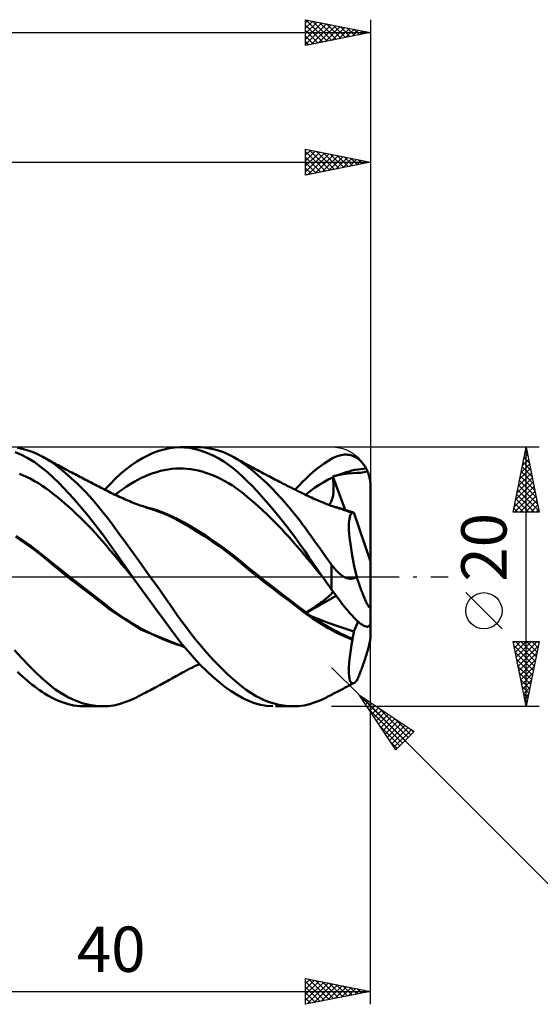
# Model space of a CAD drawing. Units: millimetres. Extents: x -107 to 113, y -45 to 47.
# Drawn here: x 33 to 73, y -33 to 43 of the extents above; entities that cross this region are included whole.
import ezdxf
from ezdxf.enums import TextEntityAlignment as Align

# ---------------------------------------------------------------- set-up
doc = ezdxf.new("R2010")
doc.units = ezdxf.units.MM
doc.header["$LTSCALE"] = 5.4
doc.linetypes.add('LONGDASH_DASH', pattern=[0.85, 0.4, -0.2, 0.05, -0.2])
for name, color, linetype in [('1', 4, 'CONTINUOUS'), ('2', 7, 'CONTINUOUS'), ('4', 2, 'LONGDASH_DASH'), ('CUT', 1, 'CONTINUOUS'), ('SK2', 7, 'CONTINUOUS'), ('SK4', 2, 'LONGDASH_DASH')]:
    doc.layers.add(name, color=color, linetype=linetype)
doc.styles.get("Standard").update_dxf_attribs({"font": 'Monospac821 BT'})

msp = doc.modelspace()

# ---------------------------------------------------------------- linework, layer by layer
at = {"layer": '1', "color": 4, "linetype": 'CONTINUOUS', "lineweight": 50}
for p, q in [((33.143, 9.871), (32.765, 9.942)), ((44.083, 9.837), (44.494, 9.927)), ((44.494, 9.927), (44.896, 9.981)), ((44.896, 9.981), (45.294, 10)), ((45.662, 9.987), (45.294, 10)), ((45.312, 10), (46.647, 10)), ((46.033, 9.945), (45.662, 9.987)), ((46.408, 9.876), (46.033, 9.945)), ((46.939, 9.992), (46.676, 10)), ((47.203, 9.97), (46.939, 9.992)), ((47.467, 9.935), (47.203, 9.97)), ((47.732, 9.886), (47.467, 9.935)), ((47.996, 9.824), (47.732, 9.886)), ((33.079, 9.415), (32.587, 9.624)), ((33.567, 9.162), (33.079, 9.415)), ((33.52, 9.773), (33.143, 9.871)), ((33.894, 9.646), (33.52, 9.773)), ((34.052, 8.865), (33.567, 9.162)), ((34.265, 9.492), (33.894, 9.646)), ((34.632, 9.31), (34.265, 9.492)), ((34.958, 9.123), (34.632, 9.31)), ((34.733, 9.256), (34.632, 9.31)), ((34.85, 9.192), (34.733, 9.256)), ((34.967, 9.127), (34.85, 9.192)), ((35.283, 8.914), (34.958, 9.123)), ((35.084, 9.062), (34.967, 9.127)), ((41.98, 8.889), (42.402, 9.143)), ((42.402, 9.143), (42.825, 9.366)), ((42.825, 9.366), (43.247, 9.556)), ((43.247, 9.556), (43.667, 9.713)), ((43.667, 9.713), (44.083, 9.837)), ((46.785, 9.778), (46.408, 9.876)), ((47.164, 9.654), (46.785, 9.778)), ((47.544, 9.502), (47.164, 9.654)), ((47.924, 9.324), (47.544, 9.502)), ((48.302, 9.12), (47.924, 9.324)), ((48.26, 9.748), (47.996, 9.824)), ((48.524, 9.659), (48.26, 9.748)), ((48.679, 8.889), (48.302, 9.12)), ((48.786, 9.556), (48.524, 9.659)), ((49.046, 9.44), (48.786, 9.556)), ((49.305, 9.31), (49.046, 9.44)), ((49.53, 9.186), (49.305, 9.31)), ((49.386, 9.267), (49.305, 9.31)), ((49.468, 9.223), (49.386, 9.267)), ((49.577, 9.165), (49.468, 9.223)), ((49.752, 9.051), (49.53, 9.186)), ((49.686, 9.105), (49.577, 9.165)), ((57, 9.109), (57.125, 9.177)), ((57.125, 9.177), (57.25, 9.238)), ((57.25, 9.238), (57.375, 9.29)), ((57.375, 9.29), (57.499, 9.335)), ((57.499, 9.335), (57.624, 9.371)), ((57.624, 9.371), (57.749, 9.399)), ((57.749, 9.399), (57.873, 9.419)), ((57.873, 9.419), (57.997, 9.429)), ((57.997, 9.429), (58.12, 9.431)), ((58.242, 9.424), (58.12, 9.431)), ((58.364, 9.407), (58.242, 9.424)), ((58.485, 9.38), (58.364, 9.407)), ((58.605, 9.343), (58.485, 9.38)), ((58.723, 9.296), (58.605, 9.343)), ((58.84, 9.239), (58.723, 9.296)), ((58.955, 9.17), (58.84, 9.239)), ((59.068, 9.09), (58.955, 9.17)), ((34.53, 8.523), (34.052, 8.865)), ((35.076, 8.073), (34.53, 8.523)), ((35.201, 8.997), (35.084, 9.062)), ((35.318, 8.933), (35.201, 8.997)), ((35.615, 8.683), (35.283, 8.914)), ((35.435, 8.868), (35.318, 8.933)), ((35.552, 8.804), (35.435, 8.868)), ((35.669, 8.74), (35.552, 8.804)), ((35.95, 8.432), (35.615, 8.683)), ((35.786, 8.676), (35.669, 8.74)), ((35.905, 8.611), (35.786, 8.676)), ((36.025, 8.546), (35.905, 8.611)), ((36.289, 8.164), (35.95, 8.432)), ((36.145, 8.481), (36.025, 8.546)), ((36.265, 8.417), (36.145, 8.481)), ((36.384, 8.352), (36.265, 8.417)), ((41.141, 8.287), (41.559, 8.604)), ((41.559, 8.604), (41.98, 8.889)), ((44.971, 8.358), (45.263, 8.368)), ((45.555, 8.363), (45.263, 8.368)), ((45.846, 8.343), (45.555, 8.363)), ((49.053, 8.633), (48.679, 8.889)), ((49.424, 8.35), (49.053, 8.633)), ((49.796, 9.045), (49.686, 9.105)), ((49.972, 8.908), (49.752, 9.051)), ((49.905, 8.985), (49.796, 9.045)), ((50.014, 8.923), (49.905, 8.985)), ((50.19, 8.755), (49.972, 8.908)), ((50.123, 8.862), (50.014, 8.923)), ((50.232, 8.801), (50.123, 8.862)), ((50.412, 8.591), (50.19, 8.755)), ((50.342, 8.74), (50.232, 8.801)), ((50.431, 8.691), (50.342, 8.74)), ((50.637, 8.419), (50.412, 8.591)), ((50.521, 8.641), (50.431, 8.691)), ((50.631, 8.58), (50.521, 8.641)), ((50.742, 8.519), (50.631, 8.58)), ((50.863, 8.238), (50.637, 8.419)), ((50.852, 8.459), (50.742, 8.519)), ((50.963, 8.399), (50.852, 8.459)), ((51.073, 8.338), (50.963, 8.399)), ((55.862, 8.33), (56.144, 8.547)), ((56.144, 8.547), (56.428, 8.749)), ((56.428, 8.749), (56.714, 8.936)), ((56.714, 8.936), (57, 9.109)), ((59.178, 8.999), (59.068, 9.09)), ((59.285, 8.896), (59.178, 8.999)), ((59.389, 8.781), (59.285, 8.896)), ((59.488, 8.653), (59.389, 8.781)), ((59.582, 8.512), (59.488, 8.653)), ((59.67, 8.359), (59.582, 8.512)), ((33.219, 7.82), (32.927, 7.935)), ((33.511, 7.691), (33.219, 7.82)), ((33.802, 7.548), (33.511, 7.691)), ((35.955, 7.25), (35.076, 8.073)), ((36.63, 7.876), (36.289, 8.164)), ((36.504, 8.288), (36.384, 8.352)), ((36.624, 8.224), (36.504, 8.288)), ((36.743, 8.16), (36.624, 8.224)), ((36.973, 7.572), (36.63, 7.876)), ((36.838, 8.11), (36.743, 8.16)), ((36.963, 8.044), (36.838, 8.11)), ((37.088, 7.978), (36.963, 8.044)), ((37.213, 7.912), (37.088, 7.978)), ((37.337, 7.847), (37.213, 7.912)), ((37.462, 7.781), (37.337, 7.847)), ((37.587, 7.716), (37.462, 7.781)), ((37.712, 7.651), (37.587, 7.716)), ((37.837, 7.586), (37.712, 7.651)), ((40.318, 7.563), (40.727, 7.94)), ((40.727, 7.94), (41.141, 8.287)), ((42.056, 7.484), (42.348, 7.63)), ((42.348, 7.63), (42.639, 7.763)), ((42.639, 7.763), (42.931, 7.884)), ((42.931, 7.884), (43.222, 7.991)), ((43.222, 7.991), (43.514, 8.086)), ((43.514, 8.086), (43.805, 8.168)), ((43.805, 8.168), (44.097, 8.237)), ((44.097, 8.237), (44.388, 8.292)), ((44.388, 8.292), (44.68, 8.332)), ((44.68, 8.332), (44.971, 8.358)), ((46.138, 8.308), (45.846, 8.343)), ((46.429, 8.259), (46.138, 8.308)), ((46.721, 8.197), (46.429, 8.259)), ((47.012, 8.122), (46.721, 8.197)), ((47.304, 8.033), (47.012, 8.122)), ((47.596, 7.931), (47.304, 8.033)), ((47.887, 7.816), (47.596, 7.931)), ((48.179, 7.688), (47.887, 7.816)), ((48.47, 7.546), (48.179, 7.688)), ((49.786, 8.045), (49.424, 8.35)), ((50.141, 7.72), (49.786, 8.045)), ((50.499, 7.374), (50.141, 7.72)), ((51.091, 8.049), (50.863, 8.238)), ((51.184, 8.279), (51.073, 8.338)), ((51.319, 7.852), (51.091, 8.049)), ((51.294, 8.219), (51.184, 8.279)), ((51.405, 8.16), (51.294, 8.219)), ((51.55, 7.646), (51.319, 7.852)), ((51.489, 8.115), (51.405, 8.16)), ((51.573, 8.07), (51.489, 8.115)), ((51.781, 7.434), (51.55, 7.646)), ((51.688, 8.008), (51.573, 8.07)), ((51.803, 7.947), (51.688, 8.008)), ((51.919, 7.886), (51.803, 7.947)), ((52.034, 7.826), (51.919, 7.886)), ((52.149, 7.765), (52.034, 7.826)), ((52.264, 7.705), (52.149, 7.765)), ((52.379, 7.645), (52.264, 7.705)), ((52.495, 7.585), (52.379, 7.645)), ((55.028, 7.594), (55.303, 7.853)), ((55.303, 7.853), (55.581, 8.099)), ((55.581, 8.099), (55.862, 8.33)), ((56.743, 7.499), (57.094, 7.672)), ((57.084, 7.746), (57.139, 7.761)), ((57.085, 7.736), (57.084, 7.746)), ((58.051, 5.175), (57.084, 7.746)), ((57.087, 7.725), (57.085, 7.736)), ((57.088, 7.715), (57.087, 7.725)), ((57.09, 7.704), (57.088, 7.715)), ((57.091, 7.693), (57.09, 7.704)), ((57.093, 7.683), (57.091, 7.693)), ((57.094, 7.672), (57.093, 7.683)), ((57.116, 7.515), (57.094, 7.672)), ((57.139, 7.761), (57.196, 7.776)), ((57.196, 7.776), (57.252, 7.79)), ((57.252, 7.79), (57.308, 7.803)), ((57.308, 7.803), (57.364, 7.816)), ((57.364, 7.816), (57.421, 7.828)), ((57.421, 7.828), (57.477, 7.84)), ((57.477, 7.84), (57.697, 7.925)), ((57.477, 7.84), (57.893, 7.911)), ((57.697, 7.925), (57.916, 8.004)), ((57.893, 7.911), (58.281, 7.96)), ((57.916, 8.004), (58.135, 8.075)), ((58.135, 8.075), (58.354, 8.138)), ((58.281, 7.96), (58.636, 7.992)), ((58.354, 8.138), (58.574, 8.195)), ((58.574, 8.195), (58.793, 8.243)), ((58.636, 7.992), (58.952, 8.014)), ((58.793, 8.243), (59.012, 8.284)), ((58.952, 8.014), (59.225, 8.035)), ((59.012, 8.284), (59.231, 8.317)), ((59.225, 8.035), (59.499, 8.066)), ((59.231, 8.317), (59.45, 8.343)), ((59.45, 8.343), (59.67, 8.359)), ((59.499, 8.066), (59.775, 8.136)), ((59.686, 8.328), (59.67, 8.359)), ((59.702, 8.297), (59.686, 8.328)), ((59.717, 8.265), (59.702, 8.297)), ((59.732, 8.233), (59.717, 8.265)), ((59.747, 8.201), (59.732, 8.233)), ((59.761, 8.169), (59.747, 8.201)), ((59.775, 8.136), (59.761, 8.169)), ((59.811, 8.045), (59.775, 8.136)), ((59.845, 7.95), (59.811, 8.045)), ((59.877, 7.85), (59.845, 7.95)), ((59.906, 7.746), (59.877, 7.85)), ((59.931, 7.64), (59.906, 7.746)), ((59.952, 7.534), (59.931, 7.64)), ((34.094, 7.391), (33.802, 7.548)), ((34.386, 7.219), (34.094, 7.391)), ((34.678, 7.031), (34.386, 7.219)), ((34.969, 6.828), (34.678, 7.031)), ((37.094, 6.054), (35.955, 7.25)), ((37.317, 7.25), (36.973, 7.572)), ((37.661, 6.912), (37.317, 7.25)), ((38.005, 6.559), (37.661, 6.912)), ((37.891, 7.558), (37.837, 7.586)), ((38.019, 7.492), (37.891, 7.558)), ((38.148, 7.425), (38.019, 7.492)), ((38.277, 7.358), (38.148, 7.425)), ((38.406, 7.292), (38.277, 7.358)), ((38.535, 7.226), (38.406, 7.292)), ((38.664, 7.159), (38.535, 7.226)), ((38.793, 7.093), (38.664, 7.159)), ((38.922, 7.027), (38.793, 7.093)), ((39.054, 6.96), (38.922, 7.027)), ((39.185, 6.893), (39.054, 6.96)), ((39.316, 6.826), (39.185, 6.893)), ((39.51, 6.727), (39.915, 7.159)), ((39.915, 7.159), (40.318, 7.563)), ((40.89, 6.769), (41.181, 6.968)), ((41.181, 6.968), (41.473, 7.153)), ((41.473, 7.153), (41.764, 7.325)), ((41.764, 7.325), (42.056, 7.484)), ((48.762, 7.39), (48.47, 7.546)), ((49.053, 7.22), (48.762, 7.39)), ((49.345, 7.035), (49.053, 7.22)), ((49.636, 6.836), (49.345, 7.035)), ((50.861, 7.009), (50.499, 7.374)), ((51.227, 6.627), (50.861, 7.009)), ((52.012, 7.213), (51.781, 7.434)), ((52.245, 6.985), (52.012, 7.213)), ((52.477, 6.75), (52.245, 6.985)), ((52.625, 7.518), (52.495, 7.585)), ((52.745, 7.456), (52.625, 7.518)), ((52.865, 7.394), (52.745, 7.456)), ((52.985, 7.333), (52.865, 7.394)), ((53.105, 7.271), (52.985, 7.333)), ((53.225, 7.21), (53.105, 7.271)), ((53.345, 7.149), (53.225, 7.21)), ((53.465, 7.088), (53.345, 7.149)), ((53.585, 7.027), (53.465, 7.088)), ((53.679, 6.98), (53.585, 7.027)), ((53.8, 6.919), (53.679, 6.98)), ((53.921, 6.858), (53.8, 6.919)), ((54.043, 6.797), (53.921, 6.858)), ((54.181, 6.728), (54.47, 7.032)), ((54.47, 7.032), (54.751, 7.32)), ((54.751, 7.32), (55.028, 7.594)), ((55.338, 6.605), (55.689, 6.86)), ((55.689, 6.86), (56.041, 7.093)), ((56.041, 7.093), (56.392, 7.306)), ((56.392, 7.306), (56.743, 7.499)), ((57.133, 7.361), (57.116, 7.515)), ((57.146, 7.21), (57.133, 7.361)), ((57.155, 7.063), (57.146, 7.21)), ((57.159, 6.919), (57.155, 7.063)), ((57.158, 6.78), (57.159, 6.919)), ((59.969, 7.427), (59.952, 7.534)), ((59.983, 7.322), (59.969, 7.427)), ((59.992, 7.219), (59.983, 7.322)), ((59.998, 7.111), (59.992, 7.219)), ((60, 7), (59.998, 7.111)), ((60, 1.179), (60, 7)), ((35.261, 6.611), (34.969, 6.828)), ((35.553, 6.386), (35.261, 6.611)), ((35.845, 6.151), (35.553, 6.386)), ((36.137, 5.909), (35.845, 6.151)), ((38.347, 6.189), (38.005, 6.559)), ((38.688, 5.804), (38.347, 6.189)), ((39.448, 6.759), (39.316, 6.826)), ((39.579, 6.692), (39.448, 6.759)), ((39.71, 6.625), (39.579, 6.692)), ((39.841, 6.559), (39.71, 6.625)), ((39.972, 6.492), (39.841, 6.559)), ((40.103, 6.427), (39.972, 6.492)), ((40.234, 6.362), (40.103, 6.427)), ((40.365, 6.298), (40.234, 6.362)), ((40.307, 6.327), (40.598, 6.555)), ((40.496, 6.236), (40.365, 6.298)), ((40.627, 6.175), (40.496, 6.236)), ((40.598, 6.555), (40.89, 6.769)), ((40.758, 6.115), (40.627, 6.175)), ((40.889, 6.056), (40.758, 6.115)), ((49.928, 6.621), (49.636, 6.836)), ((50.219, 6.392), (49.928, 6.621)), ((50.511, 6.155), (50.219, 6.392)), ((50.803, 5.909), (50.511, 6.155)), ((51.596, 6.228), (51.227, 6.627)), ((51.966, 5.813), (51.596, 6.228)), ((52.709, 6.509), (52.477, 6.75)), ((52.941, 6.26), (52.709, 6.509)), ((53.173, 6.005), (52.941, 6.26)), ((54.164, 6.736), (54.043, 6.797)), ((54.286, 6.675), (54.164, 6.736)), ((54.407, 6.615), (54.286, 6.675)), ((54.529, 6.554), (54.407, 6.615)), ((54.65, 6.494), (54.529, 6.554)), ((54.732, 6.453), (54.65, 6.494)), ((54.852, 6.394), (54.732, 6.453)), ((54.971, 6.335), (54.852, 6.394)), ((55.091, 6.276), (54.971, 6.335)), ((54.987, 6.327), (55.338, 6.605)), ((55.21, 6.219), (55.091, 6.276)), ((55.33, 6.162), (55.21, 6.219)), ((55.449, 6.107), (55.33, 6.162)), ((55.569, 6.052), (55.449, 6.107)), ((57.057, 6.037), (57.086, 6.151)), ((57.086, 6.151), (57.111, 6.268)), ((57.111, 6.268), (57.13, 6.389)), ((57.13, 6.389), (57.144, 6.515)), ((57.144, 6.515), (57.153, 6.645)), ((57.153, 6.645), (57.158, 6.78)), ((36.428, 5.659), (36.137, 5.909)), ((36.72, 5.401), (36.428, 5.659)), ((37.012, 5.136), (36.72, 5.401)), ((38.259, 4.687), (37.094, 6.054)), ((39.027, 5.405), (38.688, 5.804)), ((39.363, 4.991), (39.027, 5.405)), ((41.02, 5.998), (40.889, 6.056)), ((41.155, 5.94), (41.02, 5.998)), ((41.29, 5.882), (41.155, 5.94)), ((41.425, 5.826), (41.29, 5.882)), ((41.56, 5.771), (41.425, 5.826)), ((41.695, 5.718), (41.56, 5.771)), ((41.83, 5.665), (41.695, 5.718)), ((41.966, 5.613), (41.83, 5.665)), ((42.101, 5.563), (41.966, 5.613)), ((42.237, 5.513), (42.101, 5.563)), ((42.373, 5.464), (42.237, 5.513)), ((42.51, 5.416), (42.373, 5.464)), ((42.646, 5.369), (42.51, 5.416)), ((42.851, 5.332), (42.517, 5.414)), ((42.782, 5.324), (42.646, 5.369)), ((42.919, 5.279), (42.782, 5.324)), ((43.186, 5.239), (42.851, 5.332)), ((51.094, 5.657), (50.803, 5.909)), ((51.386, 5.396), (51.094, 5.657)), ((51.677, 5.129), (51.386, 5.396)), ((52.339, 5.383), (51.966, 5.813)), ((52.712, 4.938), (52.339, 5.383)), ((53.404, 5.743), (53.173, 6.005)), ((53.634, 5.474), (53.404, 5.743)), ((53.863, 5.199), (53.634, 5.474)), ((55.688, 5.999), (55.569, 6.052)), ((55.784, 5.956), (55.688, 5.999)), ((55.906, 5.903), (55.784, 5.956)), ((56.029, 5.852), (55.906, 5.903)), ((56.151, 5.801), (56.029, 5.852)), ((56.273, 5.751), (56.151, 5.801)), ((56.395, 5.702), (56.273, 5.751)), ((56.517, 5.654), (56.395, 5.702)), ((56.639, 5.607), (56.517, 5.654)), ((56.762, 5.561), (56.639, 5.607)), ((56.836, 5.534), (56.762, 5.561)), ((56.808, 5.544), (56.872, 5.63)), ((56.962, 5.488), (56.836, 5.534)), ((56.872, 5.63), (56.929, 5.723)), ((56.929, 5.723), (56.978, 5.823)), ((57.088, 5.443), (56.962, 5.488)), ((56.978, 5.823), (57.021, 5.928)), ((57.021, 5.928), (57.057, 6.037)), ((57.215, 5.399), (57.088, 5.443)), ((57.38, 5.366), (57.135, 5.424)), ((57.341, 5.356), (57.215, 5.399)), ((57.467, 5.314), (57.341, 5.356)), ((57.626, 5.302), (57.38, 5.366)), ((37.304, 4.863), (37.012, 5.136)), ((37.596, 4.582), (37.304, 4.863)), ((37.887, 4.294), (37.596, 4.582)), ((39.407, 3.187), (38.259, 4.687)), ((39.693, 4.565), (39.363, 4.991)), ((40.015, 4.134), (39.693, 4.565)), ((43.055, 5.235), (42.919, 5.279)), ((43.192, 5.193), (43.055, 5.235)), ((43.52, 5.133), (43.186, 5.239)), ((43.786, 4.989), (43.192, 5.192)), ((43.854, 5.015), (43.52, 5.133)), ((44.374, 4.748), (43.786, 4.989)), ((44.188, 4.885), (43.854, 5.015)), ((44.523, 4.742), (44.188, 4.885)), ((44.936, 4.474), (44.374, 4.748)), ((45.077, 4.475), (44.523, 4.742)), ((51.969, 4.856), (51.677, 5.129)), ((52.26, 4.575), (51.969, 4.856)), ((52.552, 4.287), (52.26, 4.575)), ((53.086, 4.479), (52.712, 4.938)), ((54.091, 4.918), (53.863, 5.199)), ((54.317, 4.63), (54.091, 4.918)), ((54.542, 4.337), (54.317, 4.63)), ((57.594, 5.272), (57.467, 5.314)), ((57.72, 5.232), (57.594, 5.272)), ((57.871, 5.231), (57.626, 5.302)), ((57.847, 5.193), (57.72, 5.232)), ((57.973, 5.153), (57.847, 5.193)), ((58.117, 5.154), (57.871, 5.231)), ((58.1, 5.111), (57.973, 5.153)), ((58.227, 5.068), (58.1, 5.111)), ((58.362, 5.071), (58.117, 5.154)), ((58.353, 5.023), (58.227, 5.068)), ((58.48, 4.977), (58.353, 5.023)), ((58.608, 4.982), (58.362, 5.071)), ((58.37, 4.47), (58.401, 4.614)), ((58.401, 4.614), (58.44, 4.732)), ((58.44, 4.732), (58.488, 4.823)), ((58.607, 4.928), (58.48, 4.977)), ((58.488, 4.823), (58.544, 4.888)), ((58.544, 4.888), (58.607, 4.928)), ((58.61, 4.983), (58.588, 4.989)), ((58.607, 4.959), (58.608, 4.967)), ((58.607, 4.952), (58.607, 4.959)), ((58.607, 4.944), (58.607, 4.952)), ((58.607, 4.936), (58.607, 4.944)), ((58.607, 4.928), (58.607, 4.936)), ((58.617, 4.974), (58.608, 4.982)), ((58.608, 4.974), (58.608, 4.982)), ((58.608, 4.967), (58.608, 4.974)), ((58.632, 4.978), (58.61, 4.983)), ((58.627, 4.968), (58.617, 4.974)), ((58.636, 4.962), (58.627, 4.968)), ((58.654, 4.972), (58.632, 4.978)), ((58.644, 4.957), (58.636, 4.962)), ((58.653, 4.953), (58.644, 4.957)), ((58.661, 4.95), (58.653, 4.953)), ((58.676, 4.966), (58.654, 4.972)), ((58.672, 4.947), (58.661, 4.95)), ((58.683, 4.945), (58.672, 4.947)), ((58.698, 4.96), (58.676, 4.966)), ((58.683, 4.945), (58.693, 4.945)), ((58.693, 4.945), (58.702, 4.947)), ((58.721, 4.954), (58.698, 4.96)), ((58.702, 4.947), (58.712, 4.95)), ((58.712, 4.95), (58.721, 4.954)), ((60, 1.179), (58.721, 4.954)), ((38.179, 3.998), (37.887, 4.294)), ((38.471, 3.694), (38.179, 3.998)), ((40.337, 3.693), (40.015, 4.134)), ((45.484, 4.174), (44.936, 4.474)), ((45.632, 4.18), (45.077, 4.475)), ((46.047, 3.849), (45.484, 4.174)), ((46.187, 3.864), (45.632, 4.18)), ((46.617, 3.503), (46.047, 3.849)), ((46.741, 3.529), (46.187, 3.864)), ((52.844, 3.991), (52.552, 4.287)), ((53.135, 3.689), (52.844, 3.991)), ((53.457, 4.007), (53.086, 4.479)), ((53.827, 3.522), (53.457, 4.007)), ((54.763, 4.041), (54.542, 4.337)), ((54.981, 3.742), (54.763, 4.041)), ((58.335, 3.872), (58.337, 4.098)), ((58.343, 3.621), (58.335, 3.872)), ((58.337, 4.098), (58.349, 4.298)), ((58.349, 4.298), (58.37, 4.47)), ((33.318, 2.618), (32.635, 3.077)), ((33.227, 2.783), (32.664, 3.161)), ((38.763, 3.381), (38.471, 3.694)), ((39.055, 3.059), (38.763, 3.381)), ((39.346, 2.728), (39.055, 3.059)), ((40.51, 1.607), (39.407, 3.187)), ((40.664, 3.245), (40.337, 3.693)), ((40.994, 2.792), (40.664, 3.245)), ((47.191, 3.139), (46.617, 3.503)), ((47.296, 3.177), (46.741, 3.529)), ((47.768, 2.757), (47.191, 3.139)), ((47.851, 2.807), (47.296, 3.177)), ((53.427, 3.379), (53.135, 3.689)), ((53.718, 3.061), (53.427, 3.379)), ((54.01, 2.735), (53.718, 3.061)), ((54.193, 3.027), (53.827, 3.522)), ((55.198, 3.44), (54.981, 3.742)), ((55.419, 3.133), (55.198, 3.44)), ((55.641, 2.823), (55.419, 3.133)), ((58.361, 3.345), (58.343, 3.621)), ((58.388, 3.044), (58.361, 3.345)), ((58.426, 2.72), (58.388, 3.044)), ((33.79, 2.384), (33.227, 2.783)), ((33.997, 2.129), (33.318, 2.618)), ((34.352, 1.962), (33.79, 2.384)), ((39.638, 2.388), (39.346, 2.728)), ((39.93, 2.039), (39.638, 2.388)), ((41.327, 2.335), (40.994, 2.792)), ((41.662, 1.873), (41.327, 2.335)), ((48.344, 2.357), (47.768, 2.757)), ((48.405, 2.418), (47.851, 2.807)), ((48.92, 1.935), (48.344, 2.357)), ((48.959, 2.009), (48.405, 2.418)), ((54.301, 2.4), (54.01, 2.735)), ((54.553, 2.524), (54.193, 3.027)), ((54.593, 2.057), (54.301, 2.4)), ((54.902, 2.021), (54.553, 2.524)), ((55.865, 2.512), (55.641, 2.823)), ((56.09, 2.198), (55.865, 2.512)), ((58.474, 2.374), (58.426, 2.72)), ((58.531, 2.011), (58.474, 2.374)), ((34.664, 1.609), (33.997, 2.129)), ((34.915, 1.517), (34.352, 1.962)), ((35.493, 0.919), (34.664, 1.609)), ((40.222, 1.684), (39.93, 2.039)), ((40.513, 1.331), (40.222, 1.684)), ((41.639, 0), (40.51, 1.607)), ((41.999, 1.408), (41.662, 1.873)), ((49.489, 1.491), (48.92, 1.935)), ((49.513, 1.58), (48.959, 2.009)), ((50.068, 1.129), (49.513, 1.58)), ((54.884, 1.706), (54.593, 2.057)), ((55.176, 1.347), (54.884, 1.706)), ((55.247, 1.517), (54.902, 2.021)), ((56.316, 1.883), (56.09, 2.198)), ((56.543, 1.567), (56.316, 1.883)), ((56.771, 1.25), (56.543, 1.567)), ((58.596, 1.631), (58.531, 2.011)), ((58.671, 1.236), (58.596, 1.631)), ((35.479, 1.058), (34.915, 1.517)), ((36.042, 0.603), (35.479, 1.058)), ((36.885, -0.2), (35.493, 0.919)), ((40.805, 0.98), (40.513, 1.331)), ((41.097, 0.631), (40.805, 0.98)), ((42.338, 0.94), (41.999, 1.408)), ((42.676, 0.471), (42.338, 0.94)), ((50.042, 1.032), (49.489, 1.491)), ((50.617, 0.548), (50.042, 1.032)), ((50.622, 0.674), (50.068, 1.129)), ((55.467, 0.991), (55.176, 1.347)), ((55.595, 1.011), (55.247, 1.517)), ((55.759, 0.638), (55.467, 0.991)), ((55.946, 0.505), (55.595, 1.011)), ((57, 0.933), (56.771, 1.25)), ((57.056, 0.857), (57, 0.933)), ((57, -0.981), (57, 0.933)), ((57.113, 0.782), (57.056, 0.857)), ((57.171, 0.707), (57.113, 0.782)), ((58.753, 0.826), (58.671, 1.236)), ((58.843, 0.405), (58.753, 0.826)), ((60, -3.514), (60, 1.179)), ((36.606, 0.153), (36.042, 0.603)), ((37.169, -0.292), (36.606, 0.153)), ((41.389, 0.285), (41.097, 0.631)), ((41.681, -0.059), (41.389, 0.285)), ((41.646, -0.01), (41.639, 0)), ((43.014, 0), (42.676, 0.471)), ((43.663, -0.91), (43.014, 0)), ((51.224, 0.053), (50.617, 0.548)), ((51.177, 0.225), (50.622, 0.674)), ((51.732, -0.217), (51.177, 0.225)), ((51.841, -0.435), (51.224, 0.053)), ((56.051, 0.288), (55.759, 0.638)), ((56.3, 0), (55.946, 0.505)), ((56.342, -0.059), (56.051, 0.288)), ((56.308, -0.01), (56.3, 0)), ((57.231, 0.634), (57.171, 0.707)), ((57.292, 0.562), (57.231, 0.634)), ((57.355, 0.492), (57.292, 0.562)), ((57.42, 0.423), (57.355, 0.492)), ((57.486, 0.357), (57.42, 0.423)), ((57.555, 0.292), (57.486, 0.357)), ((57.625, 0.23), (57.555, 0.292)), ((57.698, 0.17), (57.625, 0.23)), ((57.772, 0.114), (57.698, 0.17)), ((57.848, 0.063), (57.772, 0.114)), ((57.926, 0.015), (57.848, 0.063)), ((58.006, -0.027), (57.926, 0.015)), ((58.941, -0.025), (58.843, 0.405)), ((38.344, -1.32), (36.885, -0.2)), ((37.733, -0.732), (37.169, -0.292)), ((38.296, -1.17), (37.733, -0.732)), ((41.653, -0.02), (41.646, -0.01)), ((41.66, -0.03), (41.653, -0.02)), ((41.667, -0.04), (41.66, -0.03)), ((41.674, -0.05), (41.667, -0.04)), ((41.681, -0.06), (41.674, -0.05)), ((42.162, -0.731), (41.681, -0.06)), ((42.644, -1.399), (42.162, -0.731)), ((52.287, -0.653), (51.732, -0.217)), ((52.463, -0.914), (51.841, -0.435)), ((52.841, -1.083), (52.287, -0.653)), ((56.315, -0.02), (56.308, -0.01)), ((56.328, -0.039), (56.315, -0.02)), ((56.335, -0.049), (56.328, -0.039)), ((56.342, -0.059), (56.335, -0.049)), ((56.452, -0.213), (56.342, -0.059)), ((56.343, -0.06), (56.342, -0.059)), ((56.342, -0.059), (56.342, -0.059)), ((56.342, -0.059), (56.342, -0.059)), ((56.342, -0.059), (56.342, -0.059)), ((56.342, -0.059), (56.342, -0.059)), ((56.342, -0.059), (56.342, -0.059)), ((56.561, -0.367), (56.452, -0.213)), ((56.67, -0.521), (56.561, -0.367)), ((56.78, -0.675), (56.67, -0.521)), ((56.89, -0.828), (56.78, -0.675)), ((58.086, -0.064), (58.006, -0.027)), ((58.168, -0.095), (58.086, -0.064)), ((58.25, -0.119), (58.168, -0.095)), ((58.332, -0.136), (58.25, -0.119)), ((58.415, -0.147), (58.332, -0.136)), ((58.496, -0.149), (58.415, -0.147)), ((58.496, -0.149), (58.576, -0.145)), ((58.576, -0.145), (58.654, -0.134)), ((58.654, -0.134), (58.729, -0.115)), ((58.729, -0.115), (58.803, -0.091)), ((58.803, -0.091), (58.873, -0.061)), ((58.873, -0.061), (58.941, -0.025)), ((58.974, -0.127), (58.941, -0.025)), ((59.008, -0.23), (58.974, -0.127)), ((59.043, -0.335), (59.008, -0.23)), ((59.079, -0.439), (59.043, -0.335)), ((59.115, -0.544), (59.079, -0.439)), ((59.152, -0.648), (59.115, -0.544)), ((59.188, -0.752), (59.152, -0.648)), ((59.225, -0.854), (59.188, -0.752)), ((38.858, -1.606), (38.296, -1.17)), ((39.776, -2.418), (38.344, -1.32)), ((43.126, -2.06), (42.644, -1.399)), ((44.241, -1.73), (43.663, -0.91)), ((53.081, -1.383), (52.463, -0.914)), ((53.395, -1.509), (52.841, -1.083)), ((53.692, -1.842), (53.081, -1.383)), ((53.95, -1.931), (53.395, -1.509)), ((55.005, -2.804), (57.363, -1.48)), ((56.718, -1.569), (56.787, -1.507)), ((56.787, -1.507), (56.85, -1.448)), ((56.85, -1.448), (56.906, -1.393)), ((57, -0.981), (56.89, -0.828)), ((56.906, -1.393), (56.956, -1.342)), ((56.956, -1.342), (56.999, -1.295)), ((56.999, -1.295), (57.036, -1.251)), ((57.125, -1.154), (57, -0.981)), ((57.036, -1.251), (57.068, -1.211)), ((57.068, -1.211), (57.094, -1.175)), ((57.094, -1.175), (57.116, -1.142)), ((57.25, -1.326), (57.125, -1.154)), ((57.375, -1.496), (57.25, -1.326)), ((57.499, -1.664), (57.375, -1.496)), ((59.262, -0.955), (59.225, -0.854)), ((59.299, -1.055), (59.262, -0.955)), ((59.336, -1.152), (59.299, -1.055)), ((59.372, -1.247), (59.336, -1.152)), ((59.408, -1.34), (59.372, -1.247)), ((59.444, -1.429), (59.408, -1.34)), ((59.479, -1.516), (59.444, -1.429)), ((59.513, -1.599), (59.479, -1.516)), ((39.421, -2.039), (38.858, -1.606)), ((39.984, -2.471), (39.421, -2.039)), ((43.605, -2.714), (43.126, -2.06)), ((44.721, -2.417), (44.241, -1.73)), ((54.299, -2.299), (53.692, -1.842)), ((54.504, -2.35), (53.95, -1.931)), ((55.672, -2.365), (55.795, -2.279)), ((55.795, -2.279), (55.917, -2.193)), ((55.917, -2.193), (56.037, -2.107)), ((56.037, -2.107), (56.151, -2.023)), ((56.151, -2.023), (56.261, -1.94)), ((56.261, -1.94), (56.366, -1.86)), ((56.366, -1.86), (56.465, -1.781)), ((56.465, -1.781), (56.556, -1.707)), ((56.556, -1.707), (56.641, -1.636)), ((56.641, -1.636), (56.718, -1.569)), ((57.624, -1.83), (57.499, -1.664)), ((57.749, -1.993), (57.624, -1.83)), ((57.873, -2.154), (57.749, -1.993)), ((57.997, -2.31), (57.873, -2.154)), ((59.547, -1.678), (59.513, -1.599)), ((59.581, -1.757), (59.547, -1.678)), ((59.616, -1.836), (59.581, -1.757)), ((59.651, -1.912), (59.616, -1.836)), ((59.686, -1.985), (59.651, -1.912)), ((59.72, -2.055), (59.686, -1.985)), ((59.753, -2.119), (59.72, -2.055)), ((59.785, -2.178), (59.753, -2.119)), ((59.816, -2.231), (59.785, -2.178)), ((59.845, -2.276), (59.816, -2.231)), ((59.872, -2.315), (59.845, -2.276)), ((59.998, -2.305), (60, -2.254)), ((42.346, -4.105), (39.776, -2.418)), ((40.548, -2.886), (39.984, -2.471)), ((41.111, -3.271), (40.548, -2.886)), ((44.079, -3.357), (43.605, -2.714)), ((45.101, -2.962), (44.721, -2.417)), ((45.447, -3.447), (45.101, -2.962)), ((54.896, -2.749), (54.299, -2.299)), ((55.058, -2.765), (54.504, -2.35)), ((55.495, -3.187), (54.896, -2.749)), ((55.005, -2.804), (55.012, -2.799)), ((55.073, -2.843), (55.005, -2.805)), ((55.012, -2.799), (55.02, -2.793)), ((55.02, -2.793), (55.028, -2.788)), ((55.028, -2.788), (55.035, -2.782)), ((55.035, -2.782), (55.043, -2.776)), ((55.043, -2.776), (55.05, -2.771)), ((55.05, -2.771), (55.058, -2.765)), ((55.058, -2.765), (55.178, -2.69)), ((55.141, -2.882), (55.073, -2.843)), ((55.21, -2.921), (55.141, -2.882)), ((55.178, -2.69), (55.299, -2.612)), ((55.279, -2.959), (55.21, -2.921)), ((55.348, -2.997), (55.279, -2.959)), ((55.299, -2.612), (55.423, -2.532)), ((55.418, -3.035), (55.348, -2.997)), ((55.488, -3.073), (55.418, -3.035)), ((55.423, -2.532), (55.547, -2.449)), ((55.547, -2.449), (55.672, -2.365)), ((58.12, -2.463), (57.997, -2.31)), ((58.242, -2.611), (58.12, -2.463)), ((58.364, -2.754), (58.242, -2.611)), ((58.485, -2.892), (58.364, -2.754)), ((58.605, -3.025), (58.485, -2.892)), ((58.723, -3.15), (58.605, -3.025)), ((59.899, -2.347), (59.872, -2.315)), ((59.925, -2.37), (59.899, -2.347)), ((59.947, -2.383), (59.925, -2.37)), ((59.965, -2.383), (59.947, -2.383)), ((59.965, -2.383), (59.98, -2.371)), ((59.98, -2.371), (59.991, -2.344)), ((59.991, -2.344), (59.998, -2.305)), ((41.675, -3.627), (41.111, -3.271)), ((42.238, -3.956), (41.675, -3.627)), ((44.548, -3.989), (44.079, -3.357)), ((45.798, -3.921), (45.447, -3.447)), ((55.8, -3.285), (55.488, -3.073)), ((55.886, -3.222), (55.488, -3.073)), ((56.107, -3.59), (55.495, -3.187)), ((56.112, -3.488), (55.8, -3.285)), ((56.324, -3.39), (55.886, -3.222)), ((56.728, -3.957), (56.107, -3.59)), ((56.424, -3.681), (56.112, -3.488)), ((56.818, -3.576), (56.324, -3.39)), ((56.736, -3.865), (56.424, -3.681)), ((57.316, -3.759), (56.818, -3.576)), ((57.792, -3.925), (57.316, -3.759)), ((58.721, -4.224), (59.043, -3.457)), ((58.84, -3.268), (58.723, -3.15)), ((58.955, -3.378), (58.84, -3.268)), ((59.068, -3.479), (58.955, -3.378)), ((59.178, -3.57), (59.068, -3.479)), ((59.285, -3.651), (59.178, -3.57)), ((59.389, -3.719), (59.285, -3.651)), ((59.488, -3.775), (59.389, -3.719)), ((59.582, -3.817), (59.488, -3.775)), ((59.877, -3.816), (59.906, -3.793)), ((59.906, -3.793), (59.931, -3.765)), ((59.931, -3.765), (59.952, -3.733)), ((59.952, -3.733), (59.969, -3.697)), ((59.969, -3.697), (59.983, -3.658)), ((59.983, -3.658), (59.992, -3.616)), ((59.992, -3.616), (59.998, -3.567)), ((59.998, -3.567), (60, -3.514)), ((60, -4.612), (60, -3.558)), ((42.801, -4.259), (42.238, -3.956)), ((45.657, -5.431), (42.346, -4.105)), ((43.364, -4.536), (42.801, -4.259)), ((43.927, -4.79), (43.364, -4.536)), ((45.005, -4.6), (44.548, -3.989)), ((46.152, -4.382), (45.798, -3.921)), ((46.509, -4.83), (46.152, -4.382)), ((57.353, -4.289), (56.728, -3.957)), ((57.049, -4.041), (56.736, -3.865)), ((57.361, -4.208), (57.049, -4.041)), ((57.979, -4.587), (57.353, -4.289)), ((57.673, -4.367), (57.361, -4.208)), ((57.984, -4.519), (57.673, -4.367)), ((58.256, -4.079), (57.792, -3.925)), ((58.296, -4.662), (57.984, -4.519)), ((58.721, -4.225), (58.256, -4.079)), ((58.645, -4.626), (58.662, -4.543)), ((58.662, -4.543), (58.678, -4.461)), ((58.678, -4.461), (58.693, -4.381)), ((58.693, -4.381), (58.707, -4.302)), ((58.707, -4.302), (58.721, -4.224)), ((59.67, -3.843), (59.582, -3.817)), ((59.686, -3.846), (59.67, -3.843)), ((59.702, -3.849), (59.686, -3.846)), ((59.717, -3.851), (59.702, -3.849)), ((59.732, -3.853), (59.717, -3.851)), ((59.747, -3.855), (59.732, -3.853)), ((59.761, -3.856), (59.747, -3.855)), ((59.775, -3.857), (59.761, -3.856)), ((59.775, -3.857), (59.811, -3.848)), ((59.811, -3.848), (59.845, -3.834)), ((59.845, -3.834), (59.877, -3.816)), ((44.49, -5.017), (43.927, -4.79)), ((45.053, -5.218), (44.49, -5.017)), ((45.461, -5.189), (45.005, -4.6)), ((45.617, -5.382), (45.053, -5.218)), ((45.926, -5.753), (45.461, -5.189)), ((46.868, -5.265), (46.509, -4.83)), ((47.228, -5.686), (46.868, -5.265)), ((58.607, -4.856), (57.979, -4.587)), ((58.608, -4.797), (58.296, -4.662)), ((58.481, -5.643), (58.54, -5.258)), ((58.54, -5.258), (58.607, -4.856)), ((58.607, -4.822), (58.608, -4.814)), ((58.607, -4.831), (58.607, -4.822)), ((58.607, -4.839), (58.607, -4.831)), ((58.607, -4.848), (58.607, -4.839)), ((58.607, -4.856), (58.607, -4.848)), ((58.608, -4.797), (58.627, -4.711)), ((58.608, -4.805), (58.608, -4.797)), ((58.608, -4.814), (58.608, -4.805)), ((58.627, -4.711), (58.645, -4.626)), ((59.872, -5.353), (59.899, -5.242)), ((59.899, -5.242), (59.925, -5.131)), ((59.925, -5.131), (59.947, -5.025)), ((59.947, -5.025), (59.965, -4.929)), ((59.965, -4.929), (59.98, -4.835)), ((59.98, -4.835), (59.991, -4.748)), ((59.991, -4.748), (59.998, -4.674)), ((59.998, -4.674), (60, -4.612)), ((33.08, -6.253), (32.548, -5.658)), ((46.397, -6.287), (45.926, -5.753)), ((47.59, -6.092), (47.228, -5.686)), ((58.392, -6.352), (58.432, -6.008)), ((58.432, -6.008), (58.481, -5.643)), ((59.651, -6.132), (59.686, -6.02)), ((59.686, -6.02), (59.72, -5.906)), ((59.72, -5.906), (59.753, -5.793)), ((59.753, -5.793), (59.785, -5.68)), ((59.785, -5.68), (59.816, -5.569)), ((59.816, -5.569), (59.845, -5.461)), ((59.845, -5.461), (59.872, -5.353)), ((33.61, -6.816), (33.08, -6.253)), ((34.134, -7.343), (33.61, -6.816)), ((46.871, -6.792), (46.397, -6.287)), ((46.56, -6.846), (46.683, -6.785)), ((46.683, -6.785), (46.807, -6.725)), ((47.348, -7.265), (46.871, -6.792)), ((47.952, -6.484), (47.59, -6.092)), ((48.313, -6.861), (47.952, -6.484)), ((58.343, -6.971), (58.362, -6.674)), ((58.362, -6.674), (58.392, -6.352)), ((59.408, -6.852), (59.444, -6.752)), ((59.444, -6.752), (59.479, -6.652)), ((59.479, -6.652), (59.513, -6.552)), ((59.513, -6.552), (59.547, -6.453)), ((59.547, -6.453), (59.581, -6.349)), ((59.581, -6.349), (59.616, -6.242)), ((59.616, -6.242), (59.651, -6.132)), ((32.957, -7.514), (32.764, -7.334)), ((33.15, -7.689), (32.957, -7.514)), ((34.65, -7.833), (34.134, -7.343)), ((45.039, -7.65), (45.158, -7.584)), ((45.158, -7.584), (45.26, -7.527)), ((45.26, -7.527), (45.38, -7.461)), ((45.38, -7.461), (45.499, -7.396)), ((45.499, -7.396), (45.618, -7.332)), ((45.618, -7.332), (45.737, -7.268)), ((45.737, -7.268), (45.856, -7.205)), ((45.856, -7.205), (45.975, -7.143)), ((45.975, -7.143), (46.094, -7.081)), ((46.094, -7.081), (46.213, -7.02)), ((46.213, -7.02), (46.313, -6.97)), ((46.313, -6.97), (46.436, -6.907)), ((46.436, -6.907), (46.56, -6.846)), ((47.826, -7.705), (47.348, -7.265)), ((48.673, -7.22), (48.313, -6.861)), ((49.03, -7.562), (48.673, -7.22)), ((49.383, -7.886), (49.03, -7.562)), ((58.335, -7.239), (58.343, -6.971)), ((58.338, -7.477), (58.335, -7.239)), ((58.352, -7.683), (58.338, -7.477)), ((59.115, -7.619), (59.152, -7.529)), ((59.152, -7.529), (59.188, -7.437)), ((59.188, -7.437), (59.225, -7.343)), ((59.225, -7.343), (59.262, -7.247)), ((59.262, -7.247), (59.299, -7.15)), ((59.299, -7.15), (59.336, -7.051)), ((59.336, -7.051), (59.372, -6.952)), ((59.372, -6.952), (59.408, -6.852)), ((33.342, -7.858), (33.15, -7.689)), ((33.533, -8.022), (33.342, -7.858)), ((33.723, -8.18), (33.533, -8.022)), ((33.913, -8.332), (33.723, -8.18)), ((34.102, -8.479), (33.913, -8.332)), ((35.153, -8.275), (34.65, -7.833)), ((35.662, -8.672), (35.153, -8.275)), ((43.634, -8.424), (43.754, -8.359)), ((43.754, -8.359), (43.874, -8.294)), ((43.874, -8.294), (43.994, -8.229)), ((43.994, -8.229), (44.114, -8.164)), ((44.114, -8.164), (44.207, -8.113)), ((44.207, -8.113), (44.326, -8.048)), ((44.326, -8.048), (44.445, -7.982)), ((44.445, -7.982), (44.564, -7.917)), ((44.564, -7.917), (44.683, -7.85)), ((44.683, -7.85), (44.802, -7.784)), ((44.802, -7.784), (44.92, -7.717)), ((44.92, -7.717), (45.039, -7.65)), ((48.302, -8.112), (47.826, -7.705)), ((48.776, -8.485), (48.302, -8.112)), ((49.732, -8.191), (49.383, -7.886)), ((50.074, -8.472), (49.732, -8.191)), ((58.323, -8.409), (58.432, -8.351)), ((58.378, -7.856), (58.352, -7.683)), ((58.415, -7.997), (58.378, -7.856)), ((58.464, -8.102), (58.415, -7.997)), ((58.432, -8.351), (58.541, -8.293)), ((58.522, -8.173), (58.464, -8.102)), ((58.591, -8.208), (58.522, -8.173)), ((58.541, -8.293), (58.649, -8.234)), ((58.67, -8.209), (58.591, -8.208)), ((58.649, -8.234), (58.758, -8.176)), ((58.67, -8.209), (58.758, -8.176)), ((58.758, -8.176), (58.787, -8.159)), ((58.787, -8.159), (58.816, -8.139)), ((58.816, -8.139), (58.846, -8.117)), ((58.846, -8.117), (58.877, -8.091)), ((58.877, -8.091), (58.908, -8.062)), ((58.908, -8.062), (58.941, -8.031)), ((58.941, -8.031), (58.974, -7.954)), ((58.974, -7.954), (59.008, -7.874)), ((59.008, -7.874), (59.043, -7.792)), ((59.043, -7.792), (59.079, -7.706)), ((59.079, -7.706), (59.115, -7.619)), ((34.291, -8.62), (34.102, -8.479)), ((34.478, -8.754), (34.291, -8.62)), ((34.664, -8.883), (34.478, -8.754)), ((34.866, -9.017), (34.664, -8.883)), ((35.124, -9.176), (34.866, -9.017)), ((36.181, -9.018), (35.662, -8.672)), ((36.706, -9.314), (36.181, -9.018)), ((42.217, -9.167), (42.334, -9.107)), ((42.334, -9.107), (42.45, -9.046)), ((42.45, -9.046), (42.567, -8.986)), ((42.567, -8.986), (42.684, -8.925)), ((42.684, -8.925), (42.8, -8.865)), ((42.8, -8.865), (42.917, -8.804)), ((42.917, -8.804), (43.034, -8.742)), ((43.034, -8.742), (43.153, -8.679)), ((43.153, -8.679), (43.273, -8.616)), ((43.273, -8.616), (43.394, -8.552)), ((43.394, -8.552), (43.514, -8.488)), ((43.514, -8.488), (43.634, -8.424)), ((49.245, -8.821), (48.776, -8.485)), ((49.704, -9.117), (49.245, -8.821)), ((50.151, -9.37), (49.704, -9.117)), ((50.419, -8.732), (50.074, -8.472)), ((50.771, -8.97), (50.419, -8.732)), ((51.126, -9.184), (50.771, -8.97)), ((56.942, -9.132), (57.049, -9.077)), ((57.049, -9.077), (57.156, -9.021)), ((57.156, -9.021), (57.263, -8.966)), ((57.263, -8.966), (57.37, -8.91)), ((57.37, -8.91), (57.477, -8.854)), ((57.477, -8.854), (57.584, -8.798)), ((57.584, -8.798), (57.691, -8.742)), ((57.691, -8.742), (57.789, -8.691)), ((57.789, -8.691), (57.888, -8.639)), ((57.888, -8.639), (57.996, -8.582)), ((57.996, -8.582), (58.105, -8.524)), ((58.105, -8.524), (58.214, -8.467)), ((58.214, -8.467), (58.323, -8.409)), ((35.436, -9.35), (35.124, -9.176)), ((35.803, -9.525), (35.436, -9.35)), ((36.221, -9.69), (35.803, -9.525)), ((36.672, -9.828), (36.221, -9.69)), ((37.127, -9.926), (36.672, -9.828)), ((37.235, -9.557), (36.706, -9.314)), ((37.766, -9.748), (37.235, -9.557)), ((38.294, -9.886), (37.766, -9.748)), ((40.194, -9.923), (40.623, -9.825)), ((40.623, -9.825), (41.057, -9.69)), ((41.057, -9.69), (41.497, -9.517)), ((41.497, -9.517), (41.94, -9.308)), ((41.94, -9.308), (42.02, -9.267)), ((42.02, -9.267), (42.1, -9.227)), ((42.1, -9.227), (42.217, -9.167)), ((50.602, -9.581), (50.151, -9.37)), ((51.06, -9.749), (50.602, -9.581)), ((51.522, -9.874), (51.06, -9.749)), ((51.484, -9.373), (51.126, -9.184)), ((51.845, -9.537), (51.484, -9.373)), ((51.988, -9.956), (51.522, -9.874)), ((52.207, -9.677), (51.845, -9.537)), ((52.57, -9.792), (52.207, -9.677)), ((52.932, -9.882), (52.57, -9.792)), ((54.875, -9.923), (55.296, -9.826)), ((55.296, -9.826), (55.726, -9.69)), ((55.726, -9.69), (56.161, -9.517)), ((56.161, -9.517), (56.6, -9.308)), ((56.6, -9.308), (56.717, -9.248)), ((56.717, -9.248), (56.835, -9.187)), ((56.835, -9.187), (56.942, -9.132)), ((37.584, -9.983), (37.127, -9.926)), ((38.042, -10), (37.584, -9.983)), ((39.356, -10), (38.004, -10)), ((38.818, -9.97), (38.294, -9.886)), ((39.337, -10), (38.818, -9.97)), ((39.337, -10), (39.771, -9.981)), ((39.771, -9.981), (40.194, -9.923)), ((52.457, -9.996), (51.988, -9.956)), ((54.025, -10), (52.661, -10)), ((53.294, -9.946), (52.932, -9.882)), ((53.653, -9.986), (53.294, -9.946)), ((54.01, -10), (53.653, -9.986)), ((54.01, -10), (54.448, -9.981)), ((54.448, -9.981), (54.875, -9.923))]:
    msp.add_line(p, q, dxfattribs=at)
at = {"layer": '2', "color": 7, "linetype": 'CONTINUOUS', "lineweight": 25}
for p, q in [((55, 31), (55, 33)), ((55, 33), (60, 32)), ((55, 32.958), (55.035, 32.993)), ((55, 32.534), (55.389, 32.922)), ((55, 32.109), (55.742, 32.852)), ((55, 32.823), (56.519, 31.304)), ((55, 31.685), (56.096, 32.781)), ((55, 31.261), (56.449, 32.71)), ((55.309, 32.938), (56.872, 31.374)), ((55.839, 32.832), (57.226, 31.445)), ((56.369, 32.726), (57.58, 31.516)), ((60, 33), (60, 7)), ((0, 32), (60, 32)), ((55, 32.398), (56.165, 31.233)), ((60, 32), (55, 31)), ((55, 31.974), (55.812, 31.162)), ((55.204, 31.041), (56.803, 32.639)), ((55.735, 31.147), (57.156, 32.569)), ((56.265, 31.253), (57.51, 32.498)), ((56.795, 31.359), (57.864, 32.427)), ((56.9, 32.62), (57.933, 31.587)), ((57.326, 31.465), (58.217, 32.357)), ((57.43, 32.514), (58.287, 31.657)), ((57.856, 31.571), (58.571, 32.286)), ((57.96, 32.408), (58.64, 31.728)), ((58.386, 31.677), (58.924, 32.215)), ((58.491, 32.302), (58.994, 31.799)), ((58.917, 31.783), (59.278, 32.144)), ((59.021, 32.196), (59.347, 31.869)), ((59.447, 31.889), (59.631, 32.074)), ((59.551, 32.09), (59.701, 31.94)), ((59.977, 31.995), (59.985, 32.003)), ((55, 31.55), (55.458, 31.092)), ((55, 31.126), (55.105, 31.021)), ((73, 10), (57, 10)), ((71, 5), (72, 10)), ((71.98, 9.902), (72.029, 9.854)), ((72, -10), (72, 10)), ((72, 10), (73, 5)), ((71.823, 9.116), (72.118, 9.411)), ((71.839, 9.195), (72.241, 8.793)), ((71.91, 9.549), (72.135, 9.323)), ((71.929, 9.647), (72.047, 9.764)), ((71.611, 8.056), (72.259, 8.704)), ((71.698, 8.488), (72.454, 7.732)), ((71.717, 8.586), (72.189, 9.057)), ((71.768, 8.842), (72.347, 8.263)), ((71.293, 6.465), (72.471, 7.643)), ((71.399, 6.995), (72.401, 7.997)), ((71.505, 7.525), (72.33, 8.35)), ((71.556, 7.781), (72.666, 6.672)), ((71.627, 8.135), (72.56, 7.202)), ((71.081, 5.404), (72.613, 6.936)), ((71.187, 5.934), (72.542, 7.29)), ((71.415, 7.074), (72.878, 5.611)), ((71.486, 7.428), (72.772, 6.141)), ((71.101, 5), (72.683, 6.583)), ((71.273, 6.367), (72.64, 5)), ((71.344, 6.72), (72.984, 5.081)), ((71.525, 5), (72.754, 6.229)), ((71.132, 5.66), (71.792, 5)), ((71.203, 6.013), (72.216, 5)), ((71.95, 5), (72.825, 5.875)), ((72.374, 5), (72.896, 5.522)), ((73, 5), (71, 5)), ((71.061, 5.306), (71.368, 5)), ((72.798, 5), (72.966, 5.168)), ((60, -33), (60, 0)), ((70.15, -4.025), (67.35, -1.225)), ((72, -10), (71, -5)), ((71, -5), (73, -5)), ((71.027, -5.134), (71.161, -5)), ((71.06, -5.299), (72.627, -6.866)), ((71.097, -5.487), (71.585, -5)), ((71.168, -5.841), (72.009, -5)), ((71.185, -5), (72.698, -6.512)), ((71.239, -6.194), (72.433, -5)), ((71.31, -6.548), (72.858, -5)), ((71.609, -5), (72.768, -6.159)), ((73, -5), (72, -10)), ((72.034, -5), (72.839, -5.805)), ((72.458, -5), (72.91, -5.452)), ((72.882, -5), (72.98, -5.098)), ((71.166, -5.829), (72.556, -7.219)), ((71.38, -6.902), (72.93, -5.352)), ((71.451, -7.255), (72.823, -5.883)), ((71.272, -6.359), (72.485, -7.573)), ((71.522, -7.609), (72.717, -6.413)), ((59.121, -9.121), (57, -7)), ((71.378, -6.89), (72.415, -7.927)), ((71.484, -7.42), (72.344, -8.28)), ((71.592, -7.962), (72.611, -6.943)), ((71.663, -8.316), (72.505, -7.474)), ((71.59, -7.95), (72.273, -8.634)), ((71.734, -8.669), (72.399, -8.004)), ((71.696, -8.481), (72.203, -8.987)), ((71.802, -9.011), (72.132, -9.341)), ((71.805, -9.023), (72.293, -8.534)), ((71.875, -9.376), (72.187, -9.065)), ((59.121, -9.121), (78.213, -28.213)), ((59.121, -9.121), (63.364, -11.95)), ((61.95, -13.364), (59.121, -9.121)), ((59.265, -9.338), (59.338, -9.265)), ((59.311, -9.248), (62.688, -12.625)), ((59.435, -9.592), (59.592, -9.435)), ((59.605, -9.847), (59.847, -9.605)), ((59.775, -10.101), (60.101, -9.775)), ((71.908, -9.541), (72.061, -9.694)), ((71.946, -9.73), (72.081, -9.595)), ((57, -10), (73, -10)), ((59.844, -10.205), (62.476, -12.837)), ((59.944, -10.356), (60.356, -9.944)), ((60.114, -10.61), (60.61, -10.114)), ((60.284, -10.865), (60.865, -10.284)), ((60.453, -11.119), (61.119, -10.453)), ((60.584, -10.096), (62.901, -12.413)), ((60.623, -11.374), (61.374, -10.623)), ((60.793, -11.629), (61.629, -10.793)), ((60.963, -11.883), (61.883, -10.963)), ((61.132, -12.138), (62.138, -11.132)), ((61.302, -12.392), (62.392, -11.302)), ((61.856, -10.945), (63.113, -12.201)), ((60.692, -11.477), (62.264, -13.05)), ((61.472, -12.647), (62.647, -11.472)), ((61.641, -12.901), (62.901, -11.641)), ((61.811, -13.156), (63.156, -11.811)), ((63.364, -11.95), (61.95, -13.364)), ((63.129, -11.793), (63.325, -11.989)), ((61.541, -12.75), (62.052, -13.262)), ((55, -33), (55, -31)), ((55, -31), (60, -32)), ((55, -31.403), (55.335, -31.067)), ((55, -31.827), (55.689, -31.138)), ((55.229, -31.046), (56.819, -32.636)), ((55.759, -31.152), (57.173, -32.565)), ((55, -32.251), (56.043, -31.209)), ((55, -31.241), (56.466, -32.707)), ((55, -32.675), (56.396, -31.279)), ((55, -31.665), (56.112, -32.778)), ((55.124, -32.975), (56.75, -31.35)), ((55.655, -32.869), (57.103, -31.421)), ((56.185, -32.763), (57.457, -31.491)), ((56.289, -31.258), (57.526, -32.495)), ((56.715, -32.657), (57.81, -31.562)), ((56.82, -31.364), (57.88, -32.424)), ((57.246, -32.551), (58.164, -31.633)), ((57.35, -31.47), (58.233, -32.353)), ((57.776, -32.445), (58.517, -31.703)), ((57.88, -31.576), (58.587, -32.283)), ((58.306, -32.339), (58.871, -31.774)), ((58.411, -31.682), (58.941, -32.212)), ((58.837, -32.233), (59.225, -31.845)), ((58.941, -31.788), (59.294, -32.141)), ((59.367, -32.127), (59.578, -31.916)), ((59.471, -31.894), (59.648, -32.07)), ((20, -32), (60, -32)), ((60, -32), (55, -33)), ((55, -32.09), (55.759, -32.848)), ((55, -32.514), (55.405, -32.919)), ((59.897, -32.021), (59.932, -31.986)), ((55, -32.938), (55.051, -32.99))]:
    msp.add_line(p, q, dxfattribs=at)
msp.add_circle((68.75, -2.625), 1.4, dxfattribs=at)
at = {"layer": '4', "color": 2, "linetype": 'LONGDASH_DASH', "lineweight": 25}
msp.add_line((0, 0), (60, 0), dxfattribs=at)
at = {"layer": 'CUT', "color": 1, "linetype": 'CONTINUOUS', "lineweight": 25}
for p, q in [((57, 10), (20, 10)), ((60, 0), (60, 7)), ((20, 0), (60, 0))]:
    msp.add_line(p, q, dxfattribs=at)
msp.add_arc((57, 7), 3, 0, 90, dxfattribs=at)
at = {"layer": 'SK2', "color": 7, "linetype": 'CONTINUOUS', "lineweight": 25}
for p, q in [((55, 41), (55, 43)), ((55, 43), (60, 42)), ((55, 42.776), (55.187, 42.963)), ((55, 42.351), (55.541, 42.892)), ((55, 41.927), (55.894, 42.821)), ((55, 41.503), (56.248, 42.75)), ((55, 41.078), (56.601, 42.68)), ((55, 42.581), (56.317, 41.263)), ((55.006, 42.999), (56.671, 41.334)), ((55.432, 41.086), (56.955, 42.609)), ((55.537, 42.893), (57.024, 41.405)), ((56.067, 42.787), (57.378, 41.476)), ((56.597, 42.681), (57.731, 41.546)), ((57.128, 42.574), (58.085, 41.617)), ((60, 43), (60, 0)), ((-90, 42), (60, 42)), ((55, 42.156), (55.964, 41.193)), ((60, 42), (55, 41)), ((55.963, 41.193), (57.308, 42.538)), ((56.493, 41.299), (57.662, 42.468)), ((57.023, 41.405), (58.015, 42.397)), ((57.554, 41.511), (58.369, 42.326)), ((57.658, 42.468), (58.439, 41.688)), ((58.084, 41.617), (58.723, 42.255)), ((58.188, 42.362), (58.792, 41.758)), ((58.614, 41.723), (59.076, 42.185)), ((58.719, 42.256), (59.146, 41.829)), ((59.145, 41.829), (59.43, 42.114)), ((59.249, 42.15), (59.499, 41.9)), ((59.675, 41.935), (59.783, 42.043)), ((59.779, 42.044), (59.853, 41.971)), ((55, 41.732), (55.61, 41.122)), ((55, 41.308), (55.257, 41.051))]:
    msp.add_line(p, q, dxfattribs=at)
at = {"layer": 'SK4', "color": 2, "linetype": 'LONGDASH_DASH', "lineweight": 25}
msp.add_line((-96, 0), (66, 0), dxfattribs=at)

# ---------------------------------------------------------------- texts
at = {"layer": '2', "color": 7, "linetype": 'CONTINUOUS', "lineweight": 25}
msp.add_text('20', height=3.5, rotation=90, dxfattribs=at).set_placement((70.5, 2.275), align=Align.CENTER)
msp.add_text('40', height=3.5, dxfattribs=at).set_placement((40, -30.5), align=Align.CENTER)

doc.saveas('drawing.dxf')
